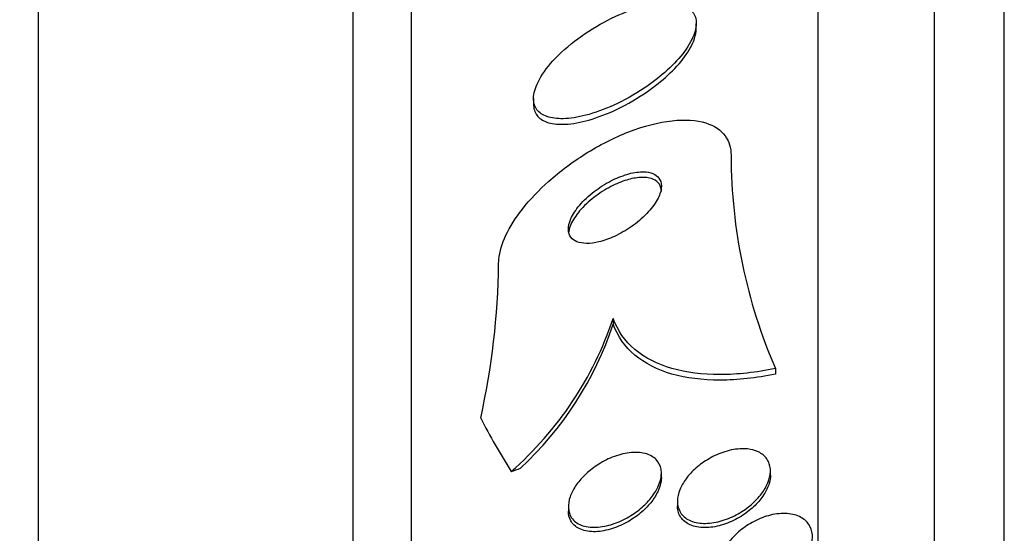
# Paper-space layout 'Layout1' of a CAD drawing. Units: millimetres. Extents: x 0 to 592, y 0 to 819.
# Drawn here: x 476 to 484, y 515 to 520 of the extents above; entities that cross this region are included whole.
import ezdxf
from ezdxf import colors
from ezdxf.entities.mleader import LeaderData, LeaderLine
from ezdxf.math import Vec2, Vec3

# ---------------------------------------------------------------- set-up
doc = ezdxf.new("R2010")
doc.units = ezdxf.units.MM
doc.layers.add('DV5_Défaut', color=7, linetype='Continuous')
doc.layers.add('Défaut', color=7, linetype='Continuous')

# ---------------------------------------------------------------- blocks, each defined once
blk = doc.blocks.new('_DOT')
at = {"color": 0}
blk.add_line((0, 0), (-1, 0), dxfattribs=at)
at = {"color": 0, "const_width": 0.333}
blk.add_lwpolyline([(-0.1665, 0, 1), (0.1665, 0, 1)], format="xyb", close=True, dxfattribs=at)
blk = doc.blocks.new('SE4')
at = {"layer": 'DV5_Défaut', "color": 7, "linetype": 'Continuous'}
for p, q in [((484.2513, 471.6889), (484.2513, 524.8656)), ((483.6513, 471.9314), (483.6513, 524.6231)), ((482.6513, 472.3716), (482.6513, 524.1829)), ((479.1513, 474.3012), (479.1513, 522.2533)), ((478.6513, 474.6319), (478.6513, 521.9226)), ((475.9431, 476.7772), (475.9431, 519.7772)), ((481.6013, 519.5938), (481.6013, 519.6419)), ((480.2013, 518.9972), (480.2013, 518.9497)), ((480.8865, 517.1053), (480.8865, 517.0567)), ((482.2824, 516.6746), (482.2824, 516.6269)), ((481.3013, 515.736), (481.3013, 515.7758)), ((482.2394, 515.7573), (482.2394, 515.7933)), ((480.5013, 515.4869), (480.5013, 515.449)), ((481.4394, 515.5319), (481.4394, 515.4962))]:
    blk.add_line(p, q, dxfattribs=at)
for centre, radius, start, end in [((486.546, 518.517), 4.6447, 180.14704, 203.37091), ((473.4049, 517.6587), 6.4969, 347.46382, 359.26771), ((477.994, 518.0802), 3.0524, 311.31908, 341.37303), ((478.0829, 517.9841), 2.9531, 312.78632, 341.69679)]:
    blk.add_arc(centre, radius, start, end, dxfattribs=at)
for centre, major_axis, start_param, end_param in [((494.6513, 518.4735), (-15.4629, 0), 0.269604, 0.32732), ((478.9258, 516.6959), (2, 0), -0.99825, -0.950249)]:
    blk.add_ellipse(centre, major_axis=major_axis, ratio=0.54024, start_param=start_param, end_param=end_param, dxfattribs=at)
for points, knots in [([(481.3302, 519.2219), (481.3889, 519.2734), (481.4421, 519.3283), (481.4849, 519.3827), (481.5278, 519.4372), (481.5612, 519.4929), (481.5806, 519.5439), (481.5984, 519.5905), (481.6049, 519.6347), (481.5994, 519.6721), (481.5942, 519.7071), (481.5784, 519.7371), (481.5537, 519.7602), (481.5287, 519.7835), (481.494, 519.8003), (481.4528, 519.8099), (481.4083, 519.8203), (481.3553, 519.8227), (481.298, 519.8177), (481.2339, 519.8121), (481.163, 519.7972), (481.0904, 519.7748), (481.0095, 519.7498), (480.9245, 519.7148), (480.8415, 519.6725), (480.7531, 519.6274), (480.6645, 519.5728), (480.5836, 519.5128), (480.504, 519.4539), (480.4294, 519.3878), (480.3686, 519.3208), (480.3142, 519.2608), (480.2691, 519.198), (480.2403, 519.1396), (480.2154, 519.0893), (480.2018, 519.0407), (480.2014, 518.9989), (480.201, 518.9611), (480.2114, 518.9279), (480.2313, 518.9016), (480.251, 518.8756), (480.2806, 518.8558), (480.317, 518.843), (480.356, 518.8293), (480.4039, 518.8233), (480.4565, 518.8245), (480.5154, 518.8259), (480.5817, 518.8362), (480.6505, 518.8539), (480.7277, 518.8738), (480.8101, 518.9036), (480.8917, 518.9407), (480.9798, 518.9808), (481.0694, 519.0307), (481.153, 519.0866), (481.2154, 519.1283), (481.2757, 519.1741), (481.3302, 519.2219)], [0, 0, 0, 0, 0.051671, 0.051671, 0.051671, 0.103672, 0.103672, 0.103672, 0.151182, 0.151182, 0.151182, 0.195484, 0.195484, 0.195484, 0.240417, 0.240417, 0.240417, 0.289071, 0.289071, 0.289071, 0.343519, 0.343519, 0.343519, 0.40427, 0.40427, 0.40427, 0.46919, 0.46919, 0.46919, 0.533134, 0.533134, 0.533134, 0.590486, 0.590486, 0.590486, 0.639749, 0.639749, 0.639749, 0.68419, 0.68419, 0.68419, 0.728265, 0.728265, 0.728265, 0.775531, 0.775531, 0.775531, 0.828429, 0.828429, 0.828429, 0.887877, 0.887877, 0.887877, 0.952222, 0.952222, 0.952222, 1, 1, 1, 1]), ([(481.357, 519.1984), (481.4126, 519.2497), (481.4624, 519.304), (481.5017, 519.3574), (481.5411, 519.4109), (481.5708, 519.465), (481.5868, 519.5142), (481.5964, 519.5436), (481.6013, 519.5717), (481.6013, 519.5976)], [0, 0, 0, 0, 0.38372, 0.38372, 0.38372, 0.769789, 0.769789, 0.769789, 1, 1, 1, 1]), ([(480.2014, 518.948), (480.2014, 518.944), (480.2015, 518.9401), (480.2017, 518.9363), (480.2039, 518.8999), (480.2167, 518.8684), (480.2387, 518.8439), (480.2607, 518.8193), (480.2924, 518.8011), (480.3307, 518.79), (480.3721, 518.7779), (480.4221, 518.7738), (480.4767, 518.7768), (480.5379, 518.7802), (480.6063, 518.7928), (480.6769, 518.8128), (480.756, 518.8351), (480.8399, 518.8675), (480.9225, 518.9071), (481.011, 518.9496), (481.1006, 519.0017), (481.1833, 519.0595), (481.245, 519.1026), (481.3041, 519.1497), (481.357, 519.1984)], [0, 0, 0, 0, 0.012718, 0.012718, 0.012718, 0.132852, 0.132852, 0.132852, 0.253313, 0.253313, 0.253313, 0.383449, 0.383449, 0.383449, 0.52953, 0.52953, 0.52953, 0.693402, 0.693402, 0.693402, 0.869539, 0.869539, 0.869539, 1, 1, 1, 1]), ([(479.9013, 517.5757), (479.9013, 517.5888), (479.902, 517.6022), (479.9034, 517.6158), (479.9097, 517.6796), (479.931, 517.7499), (479.9645, 517.8211), (479.9993, 517.8951), (480.048, 517.9718), (480.106, 518.046), (480.1708, 518.1289), (480.2485, 518.2107), (480.3333, 518.2864), (480.429, 518.372), (480.5358, 518.4519), (480.6461, 518.5211), (480.7669, 518.597), (480.8951, 518.662), (481.0204, 518.7107), (481.1482, 518.7603), (481.277, 518.7942), (481.3937, 518.8072), (481.502, 518.8192), (481.6034, 518.8134), (481.6847, 518.7876), (481.7554, 518.7652), (481.8131, 518.7269), (481.8501, 518.6755), (481.8827, 518.6304), (481.9003, 518.5738), (481.9013, 518.5111), (481.9013, 518.5091), (481.9013, 518.5071), (481.9013, 518.5051)], [0, 0, 0, 0, 0.018865, 0.018865, 0.018865, 0.10763, 0.10763, 0.10763, 0.199745, 0.199745, 0.199745, 0.302705, 0.302705, 0.302705, 0.419189, 0.419189, 0.419189, 0.54714, 0.54714, 0.54714, 0.677954, 0.677954, 0.677954, 0.799489, 0.799489, 0.799489, 0.904816, 0.904816, 0.904816, 0.997149, 0.997149, 0.997149, 1, 1, 1, 1]), ([(481.1356, 518.3673), (481.0958, 518.3666), (481.051, 518.3588), (481.0056, 518.3453), (480.9603, 518.3319), (480.9131, 518.3125), (480.8673, 518.2889), (480.8176, 518.2632), (480.7681, 518.2317), (480.723, 518.1969), (480.6769, 518.1613), (480.6339, 518.1211), (480.5988, 518.0798), (480.5663, 518.0414), (480.5395, 518.0008), (480.5226, 517.9624), (480.5081, 517.9292), (480.5005, 517.8966), (480.5014, 517.8683), (480.5022, 517.8436), (480.5096, 517.8214), (480.5228, 517.8038), (480.5353, 517.787), (480.5535, 517.7739), (480.5755, 517.7652), (480.5984, 517.7561), (480.6261, 517.7515), (480.6562, 517.7512), (480.6894, 517.7509), (480.7264, 517.7558), (480.7645, 517.765), (480.8074, 517.7754), (480.8527, 517.7916), (480.8972, 517.812), (480.9465, 517.8346), (480.9962, 517.8631), (481.0424, 517.8952), (481.0905, 517.9286), (481.1363, 517.9671), (481.1751, 518.0074), (481.2119, 518.0456), (481.2435, 518.0867), (481.2655, 518.1265), (481.2847, 518.1614), (481.2971, 518.1963), (481.3004, 518.2274), (481.3033, 518.2544), (481.2994, 518.2792), (481.289, 518.2995), (481.2793, 518.3185), (481.2637, 518.334), (481.2438, 518.3451), (481.2234, 518.3564), (481.1981, 518.3634), (481.17, 518.3661), (481.159, 518.3671), (481.1474, 518.3675), (481.1356, 518.3673)], [0, 0, 0, 0, 0.059054, 0.059054, 0.059054, 0.117816, 0.117816, 0.117816, 0.181785, 0.181785, 0.181785, 0.247266, 0.247266, 0.247266, 0.308084, 0.308084, 0.308084, 0.360517, 0.360517, 0.360517, 0.406271, 0.406271, 0.406271, 0.449821, 0.449821, 0.449821, 0.495215, 0.495215, 0.495215, 0.545406, 0.545406, 0.545406, 0.602113, 0.602113, 0.602113, 0.664986, 0.664986, 0.664986, 0.730534, 0.730534, 0.730534, 0.792771, 0.792771, 0.792771, 0.847156, 0.847156, 0.847156, 0.894237, 0.894237, 0.894237, 0.938037, 0.938037, 0.938037, 0.982678, 0.982678, 0.982678, 1, 1, 1, 1]), ([(481.3013, 518.1967), (481.3013, 518.2086), (481.2999, 518.2199), (481.2972, 518.2303), (481.2914, 518.2519), (481.2795, 518.2704), (481.2626, 518.2845), (481.2458, 518.2984), (481.2237, 518.3083), (481.1984, 518.3138), (481.1713, 518.3198), (481.1398, 518.3209), (481.1065, 518.3177), (481.0692, 518.3142), (481.0287, 518.3051), (480.9879, 518.2917), (480.9419, 518.2767), (480.8943, 518.2557), (480.8485, 518.2306), (480.7986, 518.2033), (480.7494, 518.1703), (480.7049, 518.1342), (480.6601, 518.0977), (480.6187, 518.0568), (480.5856, 518.0152), (480.5554, 517.9771), (480.5311, 517.937), (480.5168, 517.8996), (480.5093, 517.8799), (480.5043, 517.8606), (480.5024, 517.8425)], [0, 0, 0, 0, 0.0439755, 0.0439755, 0.0439755, 0.1348748, 0.1348748, 0.1348748, 0.2248162, 0.2248162, 0.2248162, 0.3209499, 0.3209499, 0.3209499, 0.4283329, 0.4283329, 0.4283329, 0.5492244, 0.5492244, 0.5492244, 0.6809474, 0.6809474, 0.6809474, 0.8141856, 0.8141856, 0.8141856, 0.9363403, 0.9363403, 0.9363403, 1, 1, 1, 1]), ([(482.2824, 516.6746), (482.1162, 516.6407), (481.9576, 516.6232), (481.6565, 516.6225), (481.5151, 516.6401), (481.268, 516.7117), (481.1587, 516.7671), (480.988, 516.9111), (480.9245, 517.0006), (480.8865, 517.1053)], [0, 0, 0, 0, 0.25, 0.25, 0.5, 0.5, 0.75, 0.75, 1, 1, 1, 1]), ([(482.2824, 516.6269), (482.1162, 516.5929), (481.9577, 516.5752), (481.6566, 516.5744), (481.5152, 516.5918), (481.2681, 516.6632), (481.1587, 516.7186), (480.988, 516.8625), (480.9245, 516.952), (480.8865, 517.0567)], [0, 0, 0, 0, 0.25, 0.25, 0.5, 0.5, 0.75, 0.75, 1, 1, 1, 1]), ([(482.0894, 515.9744), (482.1231, 515.9657), (482.1534, 515.9511), (482.1774, 515.9312), (482.2014, 515.9113), (482.2197, 515.8853), (482.2298, 515.8554), (482.2392, 515.8279), (482.2418, 515.7961), (482.2372, 515.7631), (482.2329, 515.7323), (482.2223, 515.6996), (482.2065, 515.6676), (482.1906, 515.6355), (482.169, 515.6033), (482.1438, 515.5734), (482.1168, 515.5414), (482.0851, 515.5112), (482.051, 515.4845), (482.0135, 515.4551), (481.9724, 515.4293), (481.9305, 515.4084), (481.8845, 515.3854), (481.8364, 515.3678), (481.7899, 515.3567), (481.7406, 515.345), (481.6916, 515.3403), (481.6472, 515.3434), (481.6033, 515.3466), (481.5625, 515.3575), (481.5295, 515.3762), (481.4993, 515.3933), (481.4747, 515.4175), (481.4593, 515.447), (481.4456, 515.473), (481.4387, 515.504), (481.4395, 515.537), (481.4403, 515.5672), (481.4475, 515.5998), (481.4605, 515.6322), (481.4732, 515.664), (481.4918, 515.6964), (481.5144, 515.727), (481.5382, 515.7592), (481.5671, 515.7902), (481.5986, 515.818), (481.6332, 515.8486), (481.6719, 515.8762), (481.7118, 515.8992), (481.7559, 515.9246), (481.8025, 515.9451), (481.8484, 515.9594), (481.8977, 515.9748), (481.9473, 515.9835), (481.9933, 515.9846), (482.0273, 515.9854), (482.0599, 515.982), (482.0894, 515.9744)], [0, 0, 0, 0, 0.05288, 0.05288, 0.05288, 0.106061, 0.106061, 0.106061, 0.155035, 0.155035, 0.155035, 0.200705, 0.200705, 0.200705, 0.246519, 0.246519, 0.246519, 0.295378, 0.295378, 0.295378, 0.349223, 0.349223, 0.349223, 0.408557, 0.408557, 0.408557, 0.471632, 0.471632, 0.471632, 0.534246, 0.534246, 0.534246, 0.59171, 0.59171, 0.59171, 0.64236, 0.64236, 0.64236, 0.688452, 0.688452, 0.688452, 0.73371, 0.73371, 0.73371, 0.781376, 0.781376, 0.781376, 0.833726, 0.833726, 0.833726, 0.891699, 0.891699, 0.891699, 0.954112, 0.954112, 0.954112, 1, 1, 1, 1]), ([(481.3009, 515.7613), (481.2991, 515.7315), (481.2909, 515.6992), (481.2772, 515.6672), (481.2635, 515.6353), (481.2441, 515.6027), (481.2207, 515.5721), (481.1965, 515.5402), (481.1675, 515.5095), (481.136, 515.4818), (481.1011, 515.451), (481.0624, 515.4232), (481.0228, 515.3999), (480.9783, 515.3737), (480.9315, 515.3524), (480.8857, 515.3372), (480.8357, 515.3206), (480.7856, 515.3108), (480.7394, 515.3089), (480.6924, 515.3069), (480.6481, 515.313), (480.6113, 515.3276), (480.5772, 515.3412), (480.5484, 515.3626), (480.5293, 515.3905), (480.5128, 515.4147), (480.503, 515.4447), (480.5015, 515.4776), (480.5003, 515.5065), (480.5055, 515.5386), (480.5166, 515.5709), (480.5273, 515.6018), (480.5437, 515.6337), (480.5641, 515.6643), (480.5855, 515.6962), (480.6118, 515.7273), (480.6408, 515.7558), (480.6729, 515.7873), (480.709, 515.8163), (480.7466, 515.8412), (480.7888, 515.8693), (480.8339, 515.893), (480.8786, 515.9109), (480.9279, 515.9308), (480.978, 515.9442), (481.0251, 515.9501), (481.0739, 515.9562), (481.1209, 515.9543), (481.1612, 515.9439), (481.1994, 515.934), (481.2329, 515.9161), (481.2571, 515.8908), (481.2782, 515.8687), (481.2928, 515.8402), (481.2985, 515.808), (481.3011, 515.7932), (481.3019, 515.7775), (481.3009, 515.7613)], [0, 0, 0, 0, 0.045147, 0.045147, 0.045147, 0.09017, 0.09017, 0.09017, 0.136984, 0.136984, 0.136984, 0.189081, 0.189081, 0.189081, 0.247637, 0.247637, 0.247637, 0.311595, 0.311595, 0.311595, 0.376749, 0.376749, 0.376749, 0.437078, 0.437078, 0.437078, 0.489169, 0.489169, 0.489169, 0.534872, 0.534872, 0.534872, 0.578589, 0.578589, 0.578589, 0.624262, 0.624262, 0.624262, 0.674758, 0.674758, 0.674758, 0.731698, 0.731698, 0.731698, 0.794601, 0.794601, 0.794601, 0.859888, 0.859888, 0.859888, 0.92167, 0.92167, 0.92167, 0.975685, 0.975685, 0.975685, 1, 1, 1, 1]), ([(481.3013, 515.7375), (481.3013, 515.7276), (481.3006, 515.7174), (481.2992, 515.7071), (481.2951, 515.6771), (481.2849, 515.6449), (481.2695, 515.6134), (481.2542, 515.5819), (481.2335, 515.5501), (481.2093, 515.5204), (481.1833, 515.4885), (481.1527, 515.458), (481.12, 515.4308), (481.0834, 515.4005), (481.0433, 515.3734), (481.0025, 515.351), (480.9567, 515.3259), (480.9089, 515.306), (480.8625, 515.2925), (480.8124, 515.278), (480.7625, 515.2704), (480.717, 515.271), (480.6715, 515.2715), (480.629, 515.2803), (480.5946, 515.2974), (480.5632, 515.3131), (480.5375, 515.3364), (480.5214, 515.3657), (480.5084, 515.3894), (480.5014, 515.4179), (480.5013, 515.4487)], [0, 0, 0, 0, 0.030551, 0.030551, 0.030551, 0.11935, 0.11935, 0.11935, 0.207905, 0.207905, 0.207905, 0.302845, 0.302845, 0.302845, 0.408891, 0.408891, 0.408891, 0.527928, 0.527928, 0.527928, 0.656899, 0.656899, 0.656899, 0.786426, 0.786426, 0.786426, 0.904574, 0.904574, 0.904574, 1, 1, 1, 1]), ([(482.2394, 515.7586), (482.2394, 515.7355), (482.2357, 515.711), (482.2284, 515.6864), (482.2189, 515.6545), (482.2033, 515.6215), (482.1831, 515.59), (482.1624, 515.5578), (482.1364, 515.5263), (482.1073, 515.4975), (482.0757, 515.4663), (482.0398, 515.4376), (482.0021, 515.413), (481.9605, 515.3857), (481.9159, 515.3628), (481.8715, 515.3456), (481.8231, 515.3268), (481.7737, 515.3142), (481.7271, 515.3088), (481.6788, 515.3032), (481.6322, 515.3052), (481.5916, 515.3152), (481.5528, 515.3247), (481.5183, 515.3421), (481.4926, 515.3663), (481.4696, 515.388), (481.4529, 515.416), (481.445, 515.4478), (481.4413, 515.4624), (481.4395, 515.4782), (481.4395, 515.4945)], [0, 0, 0, 0, 0.070854, 0.070854, 0.070854, 0.162318, 0.162318, 0.162318, 0.255816, 0.255816, 0.255816, 0.3574, 0.3574, 0.3574, 0.469861, 0.469861, 0.469861, 0.592465, 0.592465, 0.592465, 0.719433, 0.719433, 0.719433, 0.841113, 0.841113, 0.841113, 0.949945, 0.949945, 0.949945, 1, 1, 1, 1]), ([(482.4179, 514.9146), (482.3764, 514.8813), (482.3301, 514.8525), (482.2829, 514.8301), (482.2359, 514.8078), (482.1868, 514.7913), (482.1394, 514.7818), (482.0903, 514.772), (482.0416, 514.7696), (481.9978, 514.7752), (481.9553, 514.7806), (481.9161, 514.7939), (481.8847, 514.8146), (481.8561, 514.8334), (481.8332, 514.859), (481.819, 514.8893), (481.8063, 514.9163), (481.8002, 514.9479), (481.8014, 514.9812), (481.8026, 515.0123), (481.8101, 515.0456), (481.8232, 515.0784), (481.8363, 515.1114), (481.8553, 515.1446), (481.8785, 515.1759), (481.903, 515.2091), (481.9328, 515.2409), (481.9654, 515.2692), (482.0011, 515.3003), (482.041, 515.3281), (482.0822, 515.3509), (482.1272, 515.3758), (482.1749, 515.3955), (482.2217, 515.4085), (482.271, 515.4223), (482.3207, 515.429), (482.3665, 515.4278), (482.4118, 515.4266), (482.4546, 515.4175), (482.4902, 515.4006), (482.5231, 515.385), (482.5509, 515.3622), (482.57, 515.3339), (482.5871, 515.3086), (482.5977, 515.2781), (482.6005, 515.2452), (482.6031, 515.215), (482.5991, 515.1818), (482.5891, 515.1487), (482.5792, 515.1161), (482.5633, 515.0826), (482.5428, 515.0508), (482.5214, 515.0175), (482.4945, 514.9852), (482.4645, 514.9559), (482.4498, 514.9415), (482.4341, 514.9277), (482.4179, 514.9146)], [0, 0, 0, 0, 0.06059, 0.06059, 0.06059, 0.121035, 0.121035, 0.121035, 0.183797, 0.183797, 0.183797, 0.244842, 0.244842, 0.244842, 0.300335, 0.300335, 0.300335, 0.349778, 0.349778, 0.349778, 0.395834, 0.395834, 0.395834, 0.441963, 0.441963, 0.441963, 0.491019, 0.491019, 0.491019, 0.544865, 0.544865, 0.544865, 0.603894, 0.603894, 0.603894, 0.666313, 0.666313, 0.666313, 0.728146, 0.728146, 0.728146, 0.785204, 0.785204, 0.785204, 0.836088, 0.836088, 0.836088, 0.882797, 0.882797, 0.882797, 0.928657, 0.928657, 0.928657, 0.976648, 0.976648, 0.976648, 1, 1, 1, 1])]:
    blk.add_open_spline(points, degree=3, knots=knots, dxfattribs=at)

psp = doc.layouts.get("Layout1")

# ---------------------------------------------------------------- block references
at = {"layer": 'Défaut'}
psp.add_blockref('SE4', (0, 0), dxfattribs=at)

# ---------------------------------------------------------------- leaders
at = {"layer": 'Défaut', "color": 7, "linetype": 'Continuous'}
ml = psp.add_multileader_mtext('Standard', dxfattribs=at)
ml.set_content('{\\pxsm0.9;\\fSolid Edge ISO|b1||i0||c0|p34;\\W1.;09/02/2016\\P}', color=256)
ml.set_leader_properties()
ml.set_arrow_properties(name='DOT')
ml.build(insert=Vec2(0, 0))
ml.multileader.update_dxf_attribs({"leader_type": 0, "dogleg_length": 0, "arrow_head_size": 12})
ctx = ml.context
ctx.base_point, ctx.char_height, ctx.arrow_head_size, ctx.landing_gap_size = Vec3(501.8015, 809.5663), 12, 12, 4.2
notes = []
notes.append((ctx, [(0, (0, 0, 0), (0, 0), (1, 0), 1, [])]))
ctx.mtext.insert = Vec3(506.0015, 815.6864)
for ctx, leaders in notes:
    for number, flags, end, landing, length, lines in leaders:
        leader = LeaderData()
        leader.index, (leader.has_last_leader_line, leader.has_dogleg_vector, leader.attachment_direction) = number, flags
        leader.last_leader_point, leader.dogleg_vector, leader.dogleg_length = Vec3(end), Vec3(landing), length
        for number, points, colour, breaks in lines:
            line = LeaderLine()
            line.index, line.vertices, line.color, line.breaks = number, Vec3.list(points), colors.encode_raw_color(colour), breaks
            leader.lines.append(line)
        ctx.leaders.append(leader)

doc.saveas('drawing.dxf')
